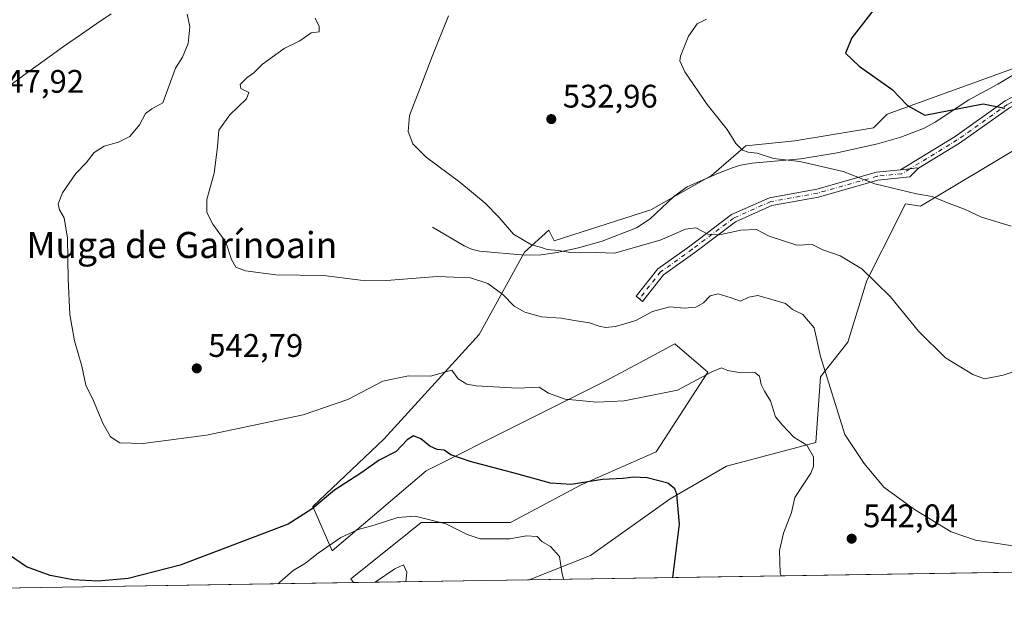
# Model space of a CAD drawing. Units: metres. Extents: x 607664 to 611146, y 4713761 to 4717754.
# Drawn here: x 607961 to 608263, y 4715387 to 4715566 of the extents above; entities that cross this region are included whole.
import ezdxf
from ezdxf.enums import TextEntityAlignment as Align

# ---------------------------------------------------------------- set-up
doc = ezdxf.new("R2010")
doc.units = ezdxf.units.M
doc.header["$MEASUREMENT"] = 0
doc.linetypes.add('DGN Style 4', pattern=[2.6384748266838614, 1.318413404963828, -0.6592067024819142, 0.001648016756204785, -0.6592067024819142])
for name, color, linetype, lineweight in [('Camino Cxs', 7, 'Continuous', 0), ('Camino eje', 30, 'DGN Style 4', 13), ('Comarca CxS', 21, 'Continuous', 0), ('Comunidad Autónoma CxS', 142, 'Continuous', 0), ('Corriente natural lineal', 142, 'Continuous', 13), ('Cultivos herbáceos CxS', 92, 'Continuous', 0), ('Cultivos leñosos CxS', 92, 'Continuous', 0), ('Curva de nivel maestra', 30, 'Continuous', 30), ('Curva de nivel normal', 30, 'Continuous', 0), ('Matorral CxS', 135, 'Continuous', 0), ('Municipio', 91, 'Continuous', 13), ('Municipio CxS', 4, 'Continuous', 0), ('Provincia CxS', 1, 'Continuous', 0), ('Punto de cota en terreno', 7, 'Continuous', 0), ('Rótulo de punto de cota en terreno', 7, 'Continuous', 0), ('Texto cartográfico', 7, 'Continuous', 0)]:
    doc.layers.add(name, color=color, linetype=linetype, lineweight=lineweight)
doc.styles.add('Style-Arial', font='txt')

# ---------------------------------------------------------------- blocks, each defined once
blk = doc.blocks.new('*U15')
at = {"layer": 'Cultivos herbáceos CxS', "color": 92, "linetype": 'Continuous', "lineweight": 0}
for points in [[(608658.4649999999, 4715402.387399999, 508.8678999999975), (608117.4587000003, 4715393.863600001, 556.2060000000056), (608136.2287, 4715401.3715, 553.6261999999988), (608160.7555000001, 4715418.6831, 550.1946000000025), (608178.0696999999, 4715428.7819, 547.7263999999996), (608205.4798999997, 4715435.9957, 542.6811000000016), (608206.9232999999, 4715456.192700001, 540.4651000000014), (608215.2723000003, 4715466.8223, 538.1325999999972), (608221.1699000001, 4715485.698899999, 535.2060999999958), (608225.7408999996, 4715494.847300001, 533.8175000000047), (608226.0734999999, 4715495.511499999, 533.718599999993), (608232.9623999996, 4715509.295100001, 530.995299999995), (608237.6511000004, 4715508.5439, 530.9988000000012), (608243.9318000004, 4715512.304099999, 529.198000000004), (608316.9845000004, 4715556.0405, 523.3202000000019)], [(608271.8450999996, 4715552.853499999, 522.863599999997), (608227.3805000001, 4715536.797499999, 525.5785999999935), (608223.2008999997, 4715532.617900001, 526.122000000003), (608199.0447000006, 4715528.592300001, 527.8905999999988), (608183.9469, 4715527.082699999, 529.7231999999931), (608173.3784999996, 4715518.024300001, 532.3019000000058), (608154.7578999996, 4715507.4561, 533.057799999995), (608125.0657000003, 4715497.894500001, 534.4339999999938), (608123.4342, 4715501.158100001, 534.1925000000047), (608116.0148999998, 4715494.453299999, 535.5023999999976), (608102.0603, 4715469.182700001, 542.1000000000058), (608072.8470999999, 4715437.0953, 547.4948000000004), (608051.0199999996, 4715416.3533, 549.485400000005), (608056.8810000002, 4715402.814300001, 554.9003999999986), (608085.7352999998, 4715427.3397, 550.8552000000054), (608114.5897000004, 4715441.7667, 546.709400000007), (608140.5582999998, 4715454.7509, 543.5865000000049), (608151.7649999997, 4715460.728499999, 542.5485999999946), (608162.1996999999, 4715466.2927, 541.7042999999976), (608172.2978999997, 4715457.635299999, 544.3654999999999), (608156.4276000002, 4715433.110099999, 547.9832000000024), (608133.3443, 4715423.011499999, 549.5473999999958), (608111.7040999997, 4715411.4705, 552.7299999999959), (608084.2928999999, 4715411.471100001, 554.9860000000045), (608076.8306999998, 4715405.501300001, 556.1203999999998), (608062.6517000003, 4715394.158500001, 557.514599999995), (608063.5103000002, 4715393.013599999, 557.9180000000051), (607801.2583, 4715388.8817, 567.7771999999968)]]:
    blk.add_polyline3d(points, dxfattribs=at)
blk = doc.blocks.new('5PATER')
at = {"layer": 'Cultivos leñosos CxS', "linetype": 'Continuous', "lineweight": 0}
h = blk.add_hatch(color=51, dxfattribs=at)
edge = h.paths.add_edge_path()
edge.add_ellipse((0, 0), major_axis=(-0.1095731443231308, -0.1110710700762829), ratio=0.9994222409660322, start_angle=0, end_angle=360)

msp = doc.modelspace()

# ---------------------------------------------------------------- linework, layer by layer
at = {"layer": 'Camino Cxs', "color": 7, "linetype": 'Continuous', "lineweight": 0}
for points in [[(608231.4709000001, 4715519.738700001, 529.2323999999935), (608248.2276999997, 4715529.944900001, 526.8000999999931), (608263.6485000001, 4715540.852299999, 525.0598000000027), (608277.2768999999, 4715548.045100001, 524.2841000000044), (608292.1195, 4715554.4331, 524.470100000006), (608304.2241000002, 4715560.392300001, 523.8313999999956), (608313.8655000003, 4715566.630700001, 523.1591000000044), (608328.3586999997, 4715571.524499999, 521.9248999999982), (608342.8535000002, 4715579.5153, 520.0007999999943), (608354.0418999996, 4715586.974300001, 517.7838000000047), (608362.6546999998, 4715593.418500001, 516.4407000000066)], [(608366.3309000004, 4715593.1523, 516.324299999993), (608355.4852999998, 4715584.9319, 517.7140999999974), (608344.1527000006, 4715577.376700001, 519.7311999999947), (608329.3701, 4715569.227299999, 521.7307000000001), (608314.9612999996, 4715564.3621, 523.3962000000029), (608305.4594999999, 4715558.2139, 524.0543000000034), (608293.1662999997, 4715552.161900001, 524.6172999999981), (608278.3561000006, 4715545.787900001, 524.6530000000057), (608264.9593000002, 4715538.717300001, 525.3059000000068), (608249.6013000002, 4715527.8543, 526.9998999999953), (608237.0181, 4715520.190099999, 528.8310000000056)], [(608264.9593000002, 4715538.717300001, 525.3059000000068), (608249.6013000002, 4715527.8543, 526.9998999999953), (608237.0181, 4715520.190099999, 528.8310000000056), (608236.4619000005, 4715520.293299999, 528.8613000000041), (608234.3680999996, 4715520.0397, 529.0339999999997), (608231.4709000001, 4715519.738700001, 529.2323999999935), (608248.2276999997, 4715529.944900001, 526.8000999999931), (608263.6485000001, 4715540.852299999, 525.0598000000027)], [(608237.0181, 4715520.190099999, 528.8310000000056), (608234.3170999996, 4715517.5209, 529.2492000000057), (608224.5487000003, 4715516.505899999, 529.9440999999933), (608206.3245000001, 4715511.352499999, 531.6511000000028), (608191.9802999999, 4715508.756100001, 532.9383999999991), (608180.8185000002, 4715503.795299999, 534.3022000000057), (608168.2547000004, 4715494.312899999, 536.2841000000044), (608158.6677000001, 4715487.455900001, 537.5013999999937), (608152.2688999996, 4715479.340299999, 538.7473999999929), (608150.3058000002, 4715480.888300001, 538.5429000000004), (608156.9243000001, 4715489.2827, 537.4373999999953), (608166.7742999997, 4715496.3277, 535.873900000006), (608179.5411, 4715505.963500001, 534.0574000000051), (608191.2392999995, 4715511.162699999, 532.757500000007), (608205.7605, 4715513.791099999, 531.3733999999968), (608224.0758999997, 4715518.9703, 529.653999999995), (608231.4709000001, 4715519.738700001, 529.2323999999935)], [(608237.0181, 4715520.190099999, 528.8310000000056), (608236.4619000005, 4715520.293299999, 528.8613000000041), (608234.3680999996, 4715520.0397, 529.0339999999997), (608231.4709000001, 4715519.738700001, 529.2323999999935)], [(608237.0181, 4715520.190099999, 528.8310000000056), (608236.4619000005, 4715520.293299999, 528.8613000000041), (608234.3680999996, 4715520.0397, 529.0339999999997), (608231.4709000001, 4715519.738700001, 529.2323999999935)]]:
    msp.add_polyline3d(points, dxfattribs=at)
msp.add_polyline3d([(608237.0181, 4715520.190099999, 528.8310000000056), (608234.3170999996, 4715517.5209, 529.2492000000057), (608224.5487000003, 4715516.505899999, 529.9440999999933), (608206.3245000001, 4715511.352499999, 531.6511000000028), (608191.9802999999, 4715508.756100001, 532.9383999999991), (608180.8185000002, 4715503.795299999, 534.3022000000057), (608168.2547000004, 4715494.312899999, 536.2841000000044), (608158.6677000001, 4715487.455900001, 537.5013999999937), (608152.2688999996, 4715479.340299999, 538.7473999999929), (608150.3058000002, 4715480.888300001, 538.5429000000004), (608156.9243000001, 4715489.2827, 537.4373999999953), (608166.7742999997, 4715496.3277, 535.873900000006), (608179.5411, 4715505.963500001, 534.0574000000051), (608191.2392999995, 4715511.162699999, 532.757500000007), (608205.7605, 4715513.791099999, 531.3733999999968), (608224.0758999997, 4715518.9703, 529.653999999995), (608231.4709000001, 4715519.738700001, 529.2323999999935), (608234.3680999996, 4715520.0397, 529.0339999999997), (608236.4619000005, 4715520.293299999, 528.8613000000041)], close=True, dxfattribs=at)
at = {"layer": 'Camino eje', "color": 30, "linetype": 'DGN Style 4', "lineweight": 13, "extrusion": (0.08016037379927408, 0.04882577520472972, 0.9955854348814158), "elevation": 279521.9142812086, "flags": 128}
msp.add_lwpolyline([(3710861.667166791, -2959299.200455393), (3710861.667166791, -2959296.274811882)], dxfattribs=at)
at = {"layer": 'Camino eje', "color": 30, "linetype": 'DGN Style 4', "lineweight": 13}
for points in [[(608364.5991000002, 4715593.312100001, 516.3797999999952), (608354.7635000005, 4715585.9531, 517.7445000000008), (608343.5031000003, 4715578.4461, 519.8588000000018), (608328.8642999995, 4715570.3759, 521.8269), (608314.4133000001, 4715565.496300001, 523.2716999999975), (608304.8419000005, 4715559.303099999, 523.9349999999977), (608292.6429000003, 4715553.297499999, 524.5218000000023), (608277.8164999997, 4715546.9165, 524.4456999999966), (608264.3038999997, 4715539.7849, 525.1744999999937), (608248.9145000001, 4715528.899700001, 526.8904999999941), (608234.3680999996, 4715520.0397, 529.0339999999997)], [(608231.8805000001, 4715518.524499999, 529.3086000000039), (608224.3123000005, 4715517.738100001, 529.7448000000004), (608206.0425000006, 4715512.571699999, 531.434500000003), (608191.6096999999, 4715509.9593, 532.8439999999973), (608180.1797000002, 4715504.8793, 534.1717999999964), (608167.5144999997, 4715495.3203, 536.0644999999931), (608157.7959000003, 4715488.3693, 537.4284000000043), (608151.2873000001, 4715480.1143, 538.6391000000004)]]:
    msp.add_polyline3d(points, dxfattribs=at)
at = {"layer": 'Comarca CxS', "color": 21, "linetype": 'Continuous', "lineweight": 0, "flags": 128}
msp.add_lwpolyline([(607726.8277665866, 4715387.708971577), (607699.6000008109, 4715387.279982821), (607672.9890953742, 4717104.3848425), (607663.750000811, 4717700.549982798), (611081.7200008371, 4717754.449982795), (611086.0931579709, 4717480.959190769), (611105.5130729899, 4716266.466370718), (611108.4024352969, 4716085.769916895), (611118.7100008349, 4715441.149982823), (611009.4060039963, 4715439.427836911)], close=True, dxfattribs=at)
at = {"layer": 'Comunidad Autónoma CxS', "color": 142, "linetype": 'Continuous', "lineweight": 0, "flags": 128}
msp.add_lwpolyline([(607726.8277665866, 4715387.708971577), (607699.6000008109, 4715387.279982821), (607672.9890953742, 4717104.3848425), (607663.750000811, 4717700.549982798), (611081.7200008371, 4717754.449982795), (611086.0931579709, 4717480.959190769), (611105.5130729899, 4716266.466370718), (611108.4024352969, 4716085.769916895), (611118.7100008349, 4715441.149982823), (611009.4060039963, 4715439.427836911)], close=True, dxfattribs=at)
at = {"layer": 'Corriente natural lineal', "color": 142, "linetype": 'Continuous', "lineweight": 13}
msp.add_polyline3d([(608087.7200999996, 4715502.140100001, 537.0589000000036), (608097.4901000002, 4715496.350099999, 537.107600000003), (608099.7500999998, 4715495.340100001, 537.0917000000045), (608102.1801000005, 4715494.7501, 536.8775000000023), (608116.2001, 4715493.5601, 535.6279000000068), (608121.0701000001, 4715493.6501, 535.2363000000041), (608125.9901000002, 4715494.3101, 534.9187999999995), (608132.6201, 4715495.790100001, 534.5411000000023), (608139.8300999999, 4715497.790100001, 534.0222000000067), (608150.4301000005, 4715501.890100001, 533.6594999999943), (608154.6001000004, 4715504.630100001, 533.468200000003), (608161.8901000004, 4715511.5601, 532.9499000000069), (608165.9600999998, 4715514.450099999, 532.6542000000045), (608175.5800999999, 4715518.640100001, 532.1481000000058), (608180.1101000002, 4715520.4001, 531.5191999999952), (608182.3901000004, 4715521.110099999, 531.1201000000001), (608185.8701, 4715521.780099999, 530.6339000000007), (608200.9001000002, 4715523.140100001, 528.9511999999959), (608212.0201000003, 4715524.9001, 527.8798999999999), (608224.3601000002, 4715527.6801, 527.0239000000003), (608231.5701000001, 4715529.720100001, 526.774900000004), (608238.5201000003, 4715532.450099999, 525.9382000000041), (608242.0800999999, 4715534.370100001, 525.7179999999935), (608252.4801000003, 4715541.220100001, 524.4425000000047), (608261.4001000002, 4715546.030099999, 523.6861999999965), (608272.0900999998, 4715552.420100001, 522.932799999995)], dxfattribs=at)
at = {"layer": 'Cultivos herbáceos CxS', "color": 92, "linetype": 'Continuous', "lineweight": 0, "extrusion": (0.07828202030194868, 0.001233374331891595, 0.9969304911001583), "elevation": 53975.00772477911, "flags": 128}
msp.add_lwpolyline([(4705228.685069952, -680418.3407865331), (4705228.685069952, -680188.3280043883)], dxfattribs=at)
at = {"layer": 'Cultivos herbáceos CxS', "color": 92, "linetype": 'Continuous', "lineweight": 0, "extrusion": (0.03755851905412204, 0.0005917659377347287, 0.9992942546915479), "elevation": 26185.89815818869, "flags": 128}
msp.add_lwpolyline([(4705228.471664154, -681771.32875854), (4705228.471664155, -681508.8589721783)], dxfattribs=at)
at = {"layer": 'Cultivos herbáceos CxS', "color": 92, "linetype": 'Continuous', "lineweight": 0}
for points in [[(608117.4589999998, 4715393.863700001, 556.2060000000056), (608136.2287, 4715401.3715, 553.6261999999988), (608160.7555000001, 4715418.6831, 550.1946000000025), (608178.0696999999, 4715428.7819, 547.7263999999996), (608205.4798999997, 4715435.9957, 542.6811000000016), (608206.9232999999, 4715456.192700001, 540.4651000000014), (608215.2723000003, 4715466.8223, 538.1325999999972), (608221.1699000001, 4715485.698899999, 535.2060999999958), (608225.7408999996, 4715494.847300001, 533.8175000000047), (608226.0734999999, 4715495.511499999, 533.718599999993), (608232.9623999996, 4715509.295100001, 530.995299999995), (608237.6511000004, 4715508.5439, 530.9988000000012), (608243.9318000004, 4715512.304099999, 529.198000000004), (608316.9845000004, 4715556.0405, 523.3202000000019)], [(608271.8450999996, 4715552.853499999, 522.863599999997), (608227.3805000001, 4715536.797499999, 525.5785999999935), (608223.2008999997, 4715532.617900001, 526.122000000003), (608199.0447000006, 4715528.592300001, 527.8905999999988), (608183.9469, 4715527.082699999, 529.7231999999931), (608173.3784999996, 4715518.024300001, 532.3019000000058), (608154.7578999996, 4715507.4561, 533.057799999995), (608125.0657000003, 4715497.894500001, 534.4339999999938), (608123.4342, 4715501.158100001, 534.1925000000047), (608116.0148999998, 4715494.453299999, 535.5023999999976), (608102.0603, 4715469.182700001, 542.1000000000058), (608072.8470999999, 4715437.0953, 547.4948000000004), (608051.0199999996, 4715416.3533, 549.485400000005), (608056.8810000002, 4715402.814300001, 554.9003999999986), (608085.7352999998, 4715427.3397, 550.8552000000054), (608114.5897000004, 4715441.7667, 546.709400000007), (608140.5582999998, 4715454.7509, 543.5865000000049), (608151.7649999997, 4715460.728499999, 542.5485999999946), (608162.1996999999, 4715466.2927, 541.7042999999976), (608172.2978999997, 4715457.635299999, 544.3654999999999), (608156.4276000002, 4715433.110099999, 547.9832000000024), (608133.3443, 4715423.011499999, 549.5473999999958), (608111.7040999997, 4715411.4705, 552.7299999999959), (608084.2928999999, 4715411.471100001, 554.9860000000045), (608076.8306999998, 4715405.501300001, 556.1203999999998), (608062.6517000003, 4715394.158500001, 557.514599999995), (608063.5102000004, 4715393.013699999, 557.9180000000051)]]:
    msp.add_polyline3d(points, dxfattribs=at)
at = {"layer": 'Curva de nivel maestra', "color": 30, "linetype": 'Continuous', "lineweight": 30, "flags": 128}
for points, elevation in [([(608224.4199999999, 4715570.340100001), (608216.5499999998, 4715560.2301), (608214.54, 4715555.520099999), (608218.7800000003, 4715551.5601), (608228.9600000001, 4715544.4101), (608233.5800000001, 4715539.450099999), (608238.9600000001, 4715536.530099999), (608256.9000000004, 4715539.950099999), (608263.5099999999, 4715538.690099999)], 525), ([(608161.5719, 4715394.558800001), (608163.6299999999, 4715410.9801), (608162.8200000003, 4715420.170100001), (608162.1900000004, 4715421.770099999), (608159.9600000001, 4715423.5001), (608153.6500000004, 4715425.170100001), (608149.3300000001, 4715425.390100001), (608146.3200000003, 4715424.920100001), (608139.9800000006, 4715424.6801), (608130.3099999996, 4715423.1801), (608123.9800000006, 4715423.5001), (608113.6500000004, 4715426.420100001), (608099.3099999996, 4715430.190099999), (608093.3899999997, 4715432.2601), (608091.3200000003, 4715433.630100001), (608089.2100000001, 4715433.9101), (608086.8700000001, 4715434.940099999), (608084.1900000004, 4715437.1601), (608081.9299999997, 4715438.0601), (608079.9600000001, 4715436.860099999), (608076.5199999996, 4715433.290100001), (608071.3099999996, 4715430.640100001), (608065.9800000006, 4715426.780099999), (608057.6299999999, 4715421.420100001), (608050.7999999998, 4715415.710100001), (608043.3799999999, 4715410.920100001), (608010.2300000006, 4715398.370100001), (607994.29, 4715394.2601), (607984.9199999999, 4715393.4801), (607977.3799999999, 4715393.9001), (607970.3399999999, 4715395.190099999), (607963.04, 4715397.9001), (607955.9000000004, 4715402.770099999)], 550)]:
    msp.add_lwpolyline(points, dxfattribs=dict(at, elevation=elevation))
at = {"layer": 'Curva de nivel normal', "color": 30, "linetype": 'Continuous', "lineweight": 0, "flags": 128}
for points, elevation in [([(608012.3600000005, 4715567.460100001), (608013.2100000001, 4715563.5701), (608012.7199999997, 4715558.470100001), (608010.9400000004, 4715554.280099999), (608008.7800000003, 4715550.9101), (608004.9100000003, 4715540.3201), (608001.5, 4715538.4801), (607999.5800000001, 4715536.9901), (607997.7300000006, 4715533.4901), (607994.7800000003, 4715529.920100001), (607991.2800000003, 4715528.1601), (607986.9000000004, 4715526.960100001), (607983.7800000003, 4715525.0801), (607981.3099999996, 4715521.8201), (607978.2000000002, 4715518.540100001), (607974.0499999998, 4715512.620100001), (607972.75, 4715509.270099999), (607973.1399999997, 4715507.420100001), (607974.5800000001, 4715504.970100001), (607975.6299999999, 4715498.7401), (607975.7800000003, 4715486.1801), (607976.3399999999, 4715475.3301), (607977.7300000006, 4715467.270099999), (607979.9800000006, 4715459.4101), (607981.2300000006, 4715453.6601), (607983.5800000001, 4715448.7601), (607986.4699999997, 4715441.9301), (607988.8600000005, 4715437.8101), (607991.7300000006, 4715435.940099999), (607998.8399999999, 4715435.670100001), (608018.2699999996, 4715438.3201), (608047.9800000006, 4715444.5001), (608061.7000000002, 4715449.170100001), (608072.4600000001, 4715454.800100001), (608080.3200000003, 4715456.5001), (608087.1200000001, 4715456.340100001), (608093.6200000001, 4715458.2501), (608095.6500000004, 4715455.600099999), (608098.3099999996, 4715453.920100001), (608101.1200000001, 4715453.370100001), (608113.8700000001, 4715452.700099999), (608120.4500000002, 4715453.0101), (608123.3099999996, 4715451.190099999), (608128.4299999997, 4715449.370100001), (608138.25, 4715448.390100001), (608146.5700000003, 4715448.7601), (608163.0199999996, 4715452.120100001), (608173.5700000003, 4715457.720100001), (608176.54, 4715458.960100001), (608178.2999999998, 4715458.140100001), (608182.5599999996, 4715457.4001), (608186.6900000004, 4715457.530099999), (608188.1299999999, 4715456.380100001), (608188.6600000003, 4715453.780099999), (608189.6600000003, 4715451.780099999), (608191.5599999996, 4715448.8301), (608193.1100000005, 4715443.940099999), (608195.2300000006, 4715441.290100001), (608198.6900000004, 4715437.620100001), (608202.7000000002, 4715435.2301), (608204.79, 4715431.620100001), (608204.7599999999, 4715428.610099999), (608203.8799999999, 4715426.610099999), (608198.9900000002, 4715419.1601), (608198, 4715414.530099999), (608195.54, 4715408.220100001), (608194.2599999999, 4715402.850099999), (608194.5300000003, 4715395.920100001), (608194.8157000003, 4715395.082400001)], 545), ([(608269.3300000001, 4715403.8201), (608254.5099999999, 4715406.0001), (608247.0599999996, 4715408.630100001), (608235.75, 4715415.420100001), (608226.3899999997, 4715422.360099999), (608220.2800000003, 4715429.620100001), (608214.3799999999, 4715438.5001), (608206.8799999999, 4715462.450099999), (608205, 4715471.190099999), (608201.4800000006, 4715475.340100001), (608198.3300000001, 4715476.850099999), (608196.2000000002, 4715478.710100001), (608187.6299999999, 4715481.100099999), (608184.8600000005, 4715480.6601), (608182.3399999999, 4715479.420100001), (608179.4800000006, 4715480.4101), (608175.4699999997, 4715481.6501), (608172.9800000006, 4715481.0001), (608170.9800000006, 4715478.850099999), (608168.6500000004, 4715477.5101), (608164.9800000006, 4715477.2401), (608160.6500000004, 4715477.710100001), (608155.2699999996, 4715476.190099999), (608150.1399999997, 4715473.440099999), (608143.9100000003, 4715471.630100001), (608140.8700000001, 4715471.360099999), (608138.8700000001, 4715471.7501), (608135.9699999997, 4715472.800100001), (608131.3799999999, 4715473.460100001), (608127.2300000006, 4715474.1801), (608121.2300000006, 4715474.5801), (608116.0599999996, 4715476.030099999), (608112.8200000003, 4715477.9001), (608109.3200000003, 4715481.4301), (608104.75, 4715484.8201), (608099.4299999997, 4715486.590100001), (608089.1799999997, 4715486.970100001), (608073.5999999996, 4715485.7601), (608065.6399999997, 4715485.850099999), (608054.2300000006, 4715487.2401), (608039.6500000004, 4715487.440099999), (608030.2599999999, 4715488.7301), (608027.2800000003, 4715489.870100001), (608025.9800000006, 4715492.190099999), (608024.25, 4715497.4901), (608020.2999999998, 4715503.030099999), (608018.3700000001, 4715506.640100001), (608018.3700000001, 4715510.590100001), (608020.6200000001, 4715518.7401), (608021.7400000002, 4715526.780099999), (608022.0899999999, 4715531.9001), (608025.5, 4715536.5801), (608030.6299999999, 4715541.460100001), (608031.2800000003, 4715543.5001), (608028.8700000001, 4715544.700099999), (608028.6399999997, 4715545.870100001), (608030.8399999999, 4715548.090100001), (608032.8600000005, 4715549.530099999), (608035.5099999999, 4715552.190099999), (608042.2000000002, 4715556.960100001), (608046.9800000006, 4715559.270099999), (608050.5, 4715561.770099999), (608052.8899999997, 4715562.0601), (608052.9000000004, 4715563.7501), (608051.7300000006, 4715566.2401)], 540), ([(608275.4400000004, 4715460.770099999), (608262.9699999997, 4715456.640100001), (608257.2999999998, 4715455.610099999), (608253.6399999997, 4715456.860099999), (608245.3300000001, 4715462.030099999), (608237.0199999996, 4715470.220100001), (608228.4000000004, 4715480.7301), (608219.5700000003, 4715489.350099999), (608212.9699999997, 4715493.290100001), (608207.6399999997, 4715495.140100001), (608204.2999999998, 4715496.8201), (608199.6399999997, 4715496.550100001), (608191.1399999997, 4715499.360099999), (608187.2599999999, 4715501.440099999), (608182.3799999999, 4715501.2301), (608175.8799999999, 4715499.7601), (608172.3200000003, 4715499.960100001), (608168.5599999996, 4715501.9001), (608165.4699999997, 4715501.4801), (608157.6500000004, 4715498.100099999), (608143.6500000004, 4715494.1801), (608138.0599999996, 4715494.390100001), (608130.5599999996, 4715494.280099999), (608126.4299999997, 4715494.940099999), (608122.9900000002, 4715495.270099999), (608120.9100000003, 4715495.970100001), (608118.1600000003, 4715496.7301), (608112.5599999996, 4715499.940099999), (608108.2100000001, 4715505.0801), (608103.8799999999, 4715509.520099999), (608096.1200000001, 4715515.970100001), (608085.8200000003, 4715523.5601), (608081.7199999997, 4715527.670100001), (608080.2199999997, 4715531.4901), (608080.6200000001, 4715536.340100001), (608083.8799999999, 4715544.5701), (608087.6200000001, 4715554.460100001), (608092.6600000003, 4715566.960100001)], 535), ([(608171.8899999997, 4715565.960100001), (608169.0099999999, 4715564.5101), (608166.3200000003, 4715560.7501), (608163.8700000001, 4715554.640100001), (608163.7000000002, 4715553.190099999), (608165.2300000006, 4715549.7601), (608172.0999999996, 4715539.780099999), (608178.2199999997, 4715532.090100001), (608180.8899999997, 4715527.840100001), (608182.9299999997, 4715525.800100001), (608184.7000000002, 4715525.1801), (608187.4500000002, 4715524.840100001), (608192.5, 4715523.210100001), (608200.5199999996, 4715522.280099999), (608213.8499999996, 4715519.210100001), (608223.6200000001, 4715515.460100001), (608236.4299999997, 4715512.340100001), (608241.2300000006, 4715511.4901), (608246.4000000004, 4715509.3301), (608251.1200000001, 4715507.610099999), (608256.3600000005, 4715505.2301), (608265.4400000004, 4715502.4001)], 530), ([(608127.9757000003, 4715394.0294), (608127.4699999997, 4715396.270099999), (608126.7199999997, 4715401.020099999), (608123.9299999997, 4715404.0601), (608121.3399999999, 4715405.640100001), (608119.8700000001, 4715407.200099999), (608116.54, 4715407.420100001), (608111.5, 4715406.450099999), (608102.3399999999, 4715406.4901), (608098.4000000004, 4715407.780099999), (608091.7999999998, 4715411.0101), (608082.4500000002, 4715413.360099999), (608077.04, 4715413.020099999), (608069.8300000001, 4715410.670100001), (608064.8499999996, 4715409.360099999), (608059.5800000001, 4715406.850099999), (608052.6399999997, 4715402.0601), (608048.7599999999, 4715399.0001), (608044.9800000006, 4715396.7501), (608040.8399999999, 4715393.1801), (608040.3335999995, 4715392.648499999)], 555), ([(608079.5147000002, 4715393.265900001), (608079.8300000001, 4715396.2301), (608078.8200000003, 4715398.5101), (608076.1399999997, 4715397.280099999), (608070.1220000006, 4715393.118000001)], 560)]:
    msp.add_lwpolyline(points, dxfattribs=dict(at, elevation=elevation))
at = {"layer": 'Matorral CxS', "color": 135, "linetype": 'Continuous', "lineweight": 0, "extrusion": (0.03171019259530852, 0.0004996193354084738, 0.9994969805187449), "elevation": 22195.34990181402, "flags": 128}
msp.add_lwpolyline([(4705228.500030002, -681966.6932963629), (4705228.500030001, -681912.7110464417)], dxfattribs=at)
at = {"layer": 'Matorral CxS', "color": 135, "linetype": 'Continuous', "lineweight": 0}
for points in [[(608316.9845000004, 4715556.0405, 523.3202000000019), (608243.9318000004, 4715512.304099999, 529.198000000004), (608237.6511000004, 4715508.5439, 530.9988000000012), (608232.9623999996, 4715509.295100001, 530.995299999995), (608226.0734999999, 4715495.511499999, 533.718599999993), (608225.7408999996, 4715494.847300001, 533.8175000000047), (608221.1699000001, 4715485.698899999, 535.2060999999958), (608215.2723000003, 4715466.8223, 538.1325999999972), (608206.9232999999, 4715456.192700001, 540.4651000000014), (608205.4798999997, 4715435.9957, 542.6811000000016), (608178.0696999999, 4715428.7819, 547.7263999999996), (608160.7555000001, 4715418.6831, 550.1946000000025), (608136.2287, 4715401.3715, 553.6261999999988), (608117.4587000003, 4715393.863600001, 556.2060000000056), (608063.5103000002, 4715393.013599999, 557.9180000000051), (608062.6517000003, 4715394.158500001, 557.514599999995), (608076.8306999998, 4715405.501300001, 556.1203999999998), (608084.2928999999, 4715411.471100001, 554.9860000000045), (608111.7040999997, 4715411.4705, 552.7299999999959), (608133.3443, 4715423.011499999, 549.5473999999958), (608156.4276000002, 4715433.110099999, 547.9832000000024), (608172.2978999997, 4715457.635299999, 544.3654999999999), (608162.1996999999, 4715466.2927, 541.7042999999976), (608151.7649999997, 4715460.728499999, 542.5485999999946), (608140.5582999998, 4715454.7509, 543.5865000000049), (608114.5897000004, 4715441.7667, 546.709400000007), (608085.7352999998, 4715427.3397, 550.8552000000054), (608056.8810000002, 4715402.814300001, 554.9003999999986), (608051.0199999996, 4715416.3533, 549.485400000005), (608072.8470999999, 4715437.0953, 547.4948000000004), (608102.0603, 4715469.182700001, 542.1000000000058), (608116.0148999998, 4715494.453299999, 535.5023999999976), (608123.4342, 4715501.158100001, 534.1925000000047), (608125.0657000003, 4715497.894500001, 534.4339999999938), (608154.7578999996, 4715507.4561, 533.057799999995), (608173.3784999996, 4715518.024300001, 532.3019000000058), (608183.9469, 4715527.082699999, 529.7231999999931), (608199.0447000006, 4715528.592300001, 527.8905999999988), (608223.2008999997, 4715532.617900001, 526.122000000003), (608227.3805000001, 4715536.797499999, 525.5785999999935), (608271.8450999996, 4715552.853499999, 522.863599999997)], [(608117.4589999998, 4715393.863700001, 556.2060000000056), (608136.2287, 4715401.3715, 553.6261999999988), (608160.7555000001, 4715418.6831, 550.1946000000025), (608178.0696999999, 4715428.7819, 547.7263999999996), (608205.4798999997, 4715435.9957, 542.6811000000016), (608206.9232999999, 4715456.192700001, 540.4651000000014), (608215.2723000003, 4715466.8223, 538.1325999999972), (608221.1699000001, 4715485.698899999, 535.2060999999958), (608225.7408999996, 4715494.847300001, 533.8175000000047), (608226.0734999999, 4715495.511499999, 533.718599999993), (608232.9623999996, 4715509.295100001, 530.995299999995), (608237.6511000004, 4715508.5439, 530.9988000000012), (608243.9318000004, 4715512.304099999, 529.198000000004), (608316.9845000004, 4715556.0405, 523.3202000000019)], [(608271.8450999996, 4715552.853499999, 522.863599999997), (608227.3805000001, 4715536.797499999, 525.5785999999935), (608223.2008999997, 4715532.617900001, 526.122000000003), (608199.0447000006, 4715528.592300001, 527.8905999999988), (608183.9469, 4715527.082699999, 529.7231999999931), (608173.3784999996, 4715518.024300001, 532.3019000000058), (608154.7578999996, 4715507.4561, 533.057799999995), (608125.0657000003, 4715497.894500001, 534.4339999999938), (608123.4342, 4715501.158100001, 534.1925000000047), (608116.0148999998, 4715494.453299999, 535.5023999999976), (608102.0603, 4715469.182700001, 542.1000000000058), (608072.8470999999, 4715437.0953, 547.4948000000004), (608051.0199999996, 4715416.3533, 549.485400000005), (608056.8810000002, 4715402.814300001, 554.9003999999986), (608085.7352999998, 4715427.3397, 550.8552000000054), (608114.5897000004, 4715441.7667, 546.709400000007), (608140.5582999998, 4715454.7509, 543.5865000000049), (608151.7649999997, 4715460.728499999, 542.5485999999946), (608162.1996999999, 4715466.2927, 541.7042999999976), (608172.2978999997, 4715457.635299999, 544.3654999999999), (608156.4276000002, 4715433.110099999, 547.9832000000024), (608133.3443, 4715423.011499999, 549.5473999999958), (608111.7040999997, 4715411.4705, 552.7299999999959), (608084.2928999999, 4715411.471100001, 554.9860000000045), (608076.8306999998, 4715405.501300001, 556.1203999999998), (608062.6517000003, 4715394.158500001, 557.514599999995), (608063.5102000004, 4715393.013699999, 557.9180000000051)]]:
    msp.add_polyline3d(points, dxfattribs=at)
at = {"layer": 'Municipio', "color": 91, "linetype": 'Continuous', "lineweight": 13, "flags": 128}
msp.add_lwpolyline([(607989.0410000003, 4715567.615000002), (607984.603000001, 4715564.614), (607979.9100000008, 4715561.395000001), (607974.3920000021, 4715557.526999999), (607970.3250000002, 4715554.618000002), (607962.226000001, 4715548.751999999), (607958.1700000014, 4715545.826000002)], dxfattribs=at)
msp.add_lwpolyline([(607989.0410000003, 4715567.615000002), (607984.603000001, 4715564.614), (607979.9100000008, 4715561.395000001), (607974.3920000021, 4715557.526999999), (607970.3250000002, 4715554.618000002), (607962.226000001, 4715548.751999999), (607958.1700000014, 4715545.826000002)], dxfattribs=at)
at = {"layer": 'Municipio CxS', "color": 4, "linetype": 'Continuous', "lineweight": 0, "flags": 128}
for points in [[(607989.0409999997, 4715567.615), (607984.6030000005, 4715564.613999999), (607979.9100000003, 4715561.395), (607974.3919999992, 4715557.527), (607970.3249999997, 4715554.618000001), (607962.2260000004, 4715548.752), (607958.1700000009, 4715545.826)], [(607958.1700000009, 4715545.826), (607962.2260000004, 4715548.752), (607970.3249999997, 4715554.618000001), (607974.3919999992, 4715557.527), (607979.9100000003, 4715561.395), (607984.6030000005, 4715564.613999999), (607989.0409999997, 4715567.615)], [(611009.4060039963, 4715439.427836911), (607726.8277665866, 4715387.708971577)]]:
    msp.add_lwpolyline(points, dxfattribs=at)
at = {"layer": 'Provincia CxS', "color": 1, "linetype": 'Continuous', "lineweight": 0, "flags": 128}
msp.add_lwpolyline([(607726.8277665866, 4715387.708971577), (607699.6000008109, 4715387.279982821), (607672.9890953742, 4717104.3848425), (607663.750000811, 4717700.549982798), (611081.7200008371, 4717754.449982795), (611086.0931579709, 4717480.959190769), (611105.5130729899, 4716266.466370718), (611108.4024352969, 4716085.769916895), (611118.7100008349, 4715441.149982823), (611009.4060039963, 4715439.427836911)], close=True, dxfattribs=at)

# ---------------------------------------------------------------- block references
at = {"layer": 'Cultivos herbáceos CxS', "color": 92, "linetype": 'Continuous', "lineweight": 0}
msp.add_blockref('*U15', (0, 0), dxfattribs=at)
at = {"layer": 'Punto de cota en terreno', "color": 7, "linetype": 'Continuous', "lineweight": 0, "xscale": 10, "yscale": 10, "zscale": 10}
for p in [(608124.2199999997, 4715535.289999999, 532.9600000000064), (608015.3300000001, 4715458.77, 542.7899999999936), (608216.4699999997, 4715406.49, 542.0399999999936)]:
    msp.add_blockref('5PATER', p, dxfattribs=at)

# ---------------------------------------------------------------- texts
at = {"layer": 'Rótulo de punto de cota en terreno', "color": 7, "linetype": 'Continuous', "lineweight": 0, "style": 'Style-Arial'}
for s, p in [('547,92', (607951.5577999996, 4715543.367799999)), ('532,96', (608127.7478, 4715538.8178)), ('542,79', (608018.8578000005, 4715462.297800001)), ('542,04', (608219.9978, 4715410.0178))]:
    msp.add_text(s, height=7.000000000000002, dxfattribs=at).set_placement(p)
at = {"layer": 'Texto cartográfico', "color": 7, "linetype": 'Continuous', "lineweight": 0, "style": 'Style-Arial'}
msp.add_text('Muga de Garínoain', height=8, dxfattribs=at).set_placement((608010.7796695125, 4715496.65015), align=Align.MIDDLE_CENTER)

doc.saveas('drawing.dxf')
